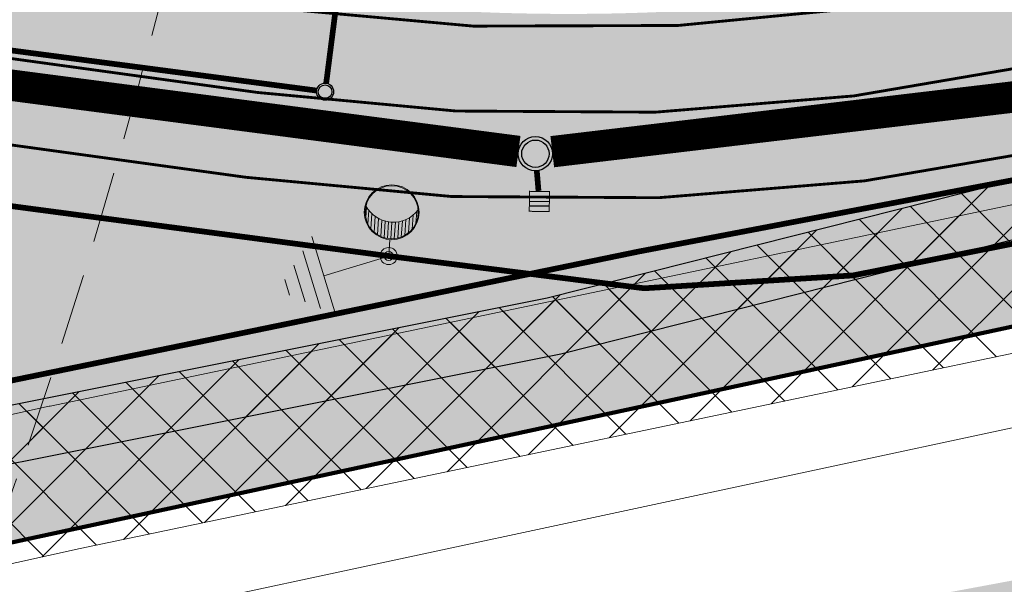
# Model space of a CAD drawing. Units: millimetres. Extents: x 544674 to 552306, y 6584905 to 6588444.
# Drawn here: x 549876 to 549911, y 6586864 to 6586884 of the extents above; entities that cross this region are included whole.
import ezdxf
from ezdxf import colors
from ezdxf.entities.mleader import LeaderData, LeaderLine
from ezdxf.math import Vec2, Vec3

# ---------------------------------------------------------------- set-up
doc = ezdxf.new("R2010")
doc.units = ezdxf.units.MM
for name, pattern in [('DASHED2', [0.375, 0.25, -0.125]), ('Tkm_911', [1, 1, 0]), ('Tkm_921_50', [4, 1, -3])]:
    doc.linetypes.add(name, pattern=pattern)
doc.layers.get('0').transparency = 0.8
for name, color, linetype, lineweight in [('_tekst', 7, 'Continuous', 30), ('ET_kaabel', 172, 'XW1.1_RP', 9), ('ET_maandus', 172, 'Continuous', 20)]:
    doc.layers.add(name, color=color, linetype=linetype, lineweight=lineweight)
doc.layers.add('EN_kanal', color=4, linetype='SIDE_RP', lineweight=9, true_color=0x00ffff)
doc.layers.add('TL_katend_sillutis_KT-pun', color=7, linetype='Continuous', lineweight=9, true_color=0xa50052)
for name, color, linetype in [('EV_valgustus', 1, 'Continuous'), ('hydrant', 150, 'DASHED2'), ('PLAN_HALJASTUS', 6, 'Continuous'), ('Pr_teemärgis', 7, 'Continuous'), ('VK_K11', 30, 'Continuous'), ('VK_K21', 104, 'Continuous'), ('VK_K2_Restkaev', 1, 'Continuous'), ('VWX2_KATASTRIYKSU', 7, 'Continuous')]:
    doc.layers.add(name, color=color, linetype=linetype)
for name, color, linetype, transparency in [('KITSENDUS_ELEKTER', 7, 'Continuous', 0.6), ('KITSENDUS_VEEVARUSTUS', 7, 'Continuous', 0.6), ('TL_L_kattemärgistus', 7, 'Continuous', 0.6)]:
    doc.layers.add(name, color=color, linetype=linetype, transparency=transparency)
doc.layers.add('TL_katend_AB_KT', color=41, linetype='Continuous', lineweight=9, transparency=0.6)
doc.layers.add('TL_katend_AB_ST-1', color=7, linetype='Continuous', lineweight=9, true_color=0xcbcbcb, transparency=0.6)
doc.styles.add('RP_lines', font='swissl.ttf')
doc.linetypes.add('K11_RP', pattern='A,10,-1.5,["K11",RP_lines,S=1.5,R=0,X=-0.8,Y=-0.8],-3', length=14.5)
doc.linetypes.add('K21_RP', pattern='A,10,-1.5,["K21",RP_lines,S=1.5,R=0,X=-0.8,Y=-0.8],-3', length=14.5)
doc.linetypes.add('SIDE_RP', pattern='A,10,-2.25,["/",RP_lines,S=1.5,R=0,X=-0.55,Y=-0.8],-2.25', length=14.5)
doc.linetypes.add('W1.1_RP', pattern='A,10,-3,["W1.1",RP_lines,S=1.5,R=0,X=-2.25,Y=-0.8],-3', length=16)
doc.linetypes.add('XW1.1_RP', pattern='A,10,-3,["XW1.1",RP_lines,S=1.5,R=0,X=-2.78,Y=-0.8],-3', length=16)
pattern_1 = [(45, (0, 0), (-1.122532015133644, 1.122532015133644), []), (135, (0, 0), (-1.122532015133644, -1.122532015133644), [])]

# ---------------------------------------------------------------- blocks, each defined once
blk = doc.blocks.new('*U113')
at = {"color": 0, "linetype": 'ByBlock', "lineweight": -2}
for p, q in [((-0.8955217864131555, 1.284006004386486), (-0.8955217864131555, 1.664735383224783)), ((-0.8055217864212558, 1.071869358395157), (-0.805521786387537, 1.551140961888626)), ((-0.6855217864095895, 0.90875445417653), (-0.6855217863775938, 1.43730800290866)), ((0.6344782135856804, 0.8573769259033692), (0.6344782135856804, 1.389142832934992)), ((0.7544782136101276, 0.9932213855206367), (0.7544782136101276, 1.486396526460015)), ((0.874478213605471, 1.219159171187857), (0.874478213605471, 1.618439687931185)), ((-0.5655217864125284, 0.7991460593178832), (-0.5655217863968609, 1.352304884649462)), ((-0.445521786401514, 0.7212322829814102), (-0.445521786401514, 1.28873832801501)), ((-0.3255217864061706, 0.6664784624332387), (-0.3255217864061706, 1.242685869420707)), ((-0.2055217864108272, 0.6306855604714581), (-0.2055217864108272, 1.211894138380248)), ((-0.08552178641713226, 0.6116549250377286), (-0.08552178638633023, 1.195071145882919)), ((0.03447821360896342, 0.6083574283076156), (0.03447821360896342, 1.191573032236248)), ((0.1544782136051452, 0.6206235403270621), (0.1544782135896945, 1.201270975844159)), ((0.2744782136150743, 0.6490967605137132), (0.2744782135996431, 1.224526320336848)), ((0.3944782135949936, 0.69541703289138), (0.3944782135949936, 1.26226181100123)), ((0.5144782135903387, 0.7627737243810155), (0.5144782135903387, 1.316164758519767))]:
    blk.add_line(p, q, dxfattribs=at)
at = {"color": 0, "linetype": 'ByBlock', "lineweight": -2, "ltscale": 2}
blk.add_line((0, 0.5777188233537345), (0, 0), dxfattribs=at)
for centre, radius in [((0, 1.538775670569687), 0.9610568472159524), ((0, 1.538775670569687), 0.9310568472159524), ((0, 0), 0.3), ((0, 0), 0.16)]:
    blk.add_circle(centre, radius, dxfattribs=at)
blk.add_arc((0.006355159013764933, 2.286835289176618), 1.095623255356455, 212.5283323279032, 326.4981756646078, dxfattribs=at)
blk = doc.blocks.new('*U54')
at = {"color": 0, "linetype": 'Continuous', "lineweight": -2}
for p, q in [((-2.376399999872731, 1.442999999877671), (-2.376400000049671, -1.443000002320829)), ((-2.826399998821842, 1.057666668034529), (-2.82639999994187, -1.058333334755772)), ((-3.276400000141791, 0.6723333325150668), (-3.27640000022906, -0.6736666674373447)), ((-3.726400000275859, 0.2869999999320363), (-3.726400000713738, -0.2890000002422248)), ((-2.376399999763237, 4.365375979805728e-16), (0, 0))]:
    blk.add_line(p, q, dxfattribs=at)
blk = doc.blocks.new('RP_Kaev')
at = {"ltscale": 0.5}
h = blk.add_hatch(color=256, dxfattribs=at)
edge = h.paths.add_edge_path()
edge.add_arc((2.775557561562891e-17, -1.110223024625157e-16), 0.5, 0, 360)
edge = h.paths.add_edge_path(flags=17)
edge.add_arc((2.775557561562891e-17, -5.551115123125783e-17), 0.3999999999999999, 0, 360)
for radius in [0.5, 0.5, 0.4]:
    blk.add_circle((0, 0), radius, dxfattribs=at)
blk = doc.blocks.new('RP_RK')
at = {"color": 0, "lineweight": -3, "ltscale": 0.5}
for p, q in [((-0.5, 0.2050177671869342), (0.4999999999999998, 0.2050177671869342)), ((-0.5000000000000001, 0), (0.4999999999999998, 0)), ((-0.5000000000000002, -0.2193404336641649), (0.4999999999999998, -0.2193404336641649))]:
    blk.add_line(p, q, dxfattribs=at)
at = {"color": 0, "ltscale": 0.5, "const_width": 0.05}
blk.add_lwpolyline([(-0.5000000000000002, -0.5000000000000002), (0.4999999999999998, -0.5000000000000002), (0.4999999999999997, 0.5000000000000004), (-0.5, 0.5000000000000002)], close=True, dxfattribs=at)

msp = doc.modelspace()

# ---------------------------------------------------------------- hatches: boundary and pattern name
at = {"layer": 'KITSENDUS_ELEKTER', "true_color": 0xf8991e}
h = msp.add_hatch(dxfattribs=at)
h.set_pattern_fill('ANSI37', color=30, scale=0.5)
h.set_pattern_definition(pattern_1)
h.paths.add_polyline_path([(550034.5792, 6586860.1566), (550033.2243, 6586861.7624), (550029.3588, 6586872.2774), (550027.2728, 6586878.9698), (550024.0396, 6586887.3463), (550022.7989, 6586891.7483), (550021.4941, 6586897.3854), (550020.9107, 6586898.0804), (550019.8506, 6586898.5301), (550018.7205, 6586898.6485), (550004.0779, 6586895.855), (549972.7273, 6586888.5948), (549956.988, 6586885.3251), (549947.4337, 6586883.8305), (549924.7136, 6586881.2032), (549915.314, 6586879.4817), (549894.4775, 6586874.2253), (549869.2057, 6586869.1797), (549845.0503, 6586863.2032), (549817.1935, 6586856.8163), (549695.0688, 6586830.4473), (549660.5489, 6586822.1875), (549642.8786, 6586818.6995), (549642.2804, 6586818.3207), (549634.3255, 6586807.9895), (549629.2635, 6586806.8728), (549621.1459, 6586805.5526), (549611.2857, 6586803.5252), (549601.6426, 6586802.1259), (549531.4952, 6586790.0334), (549531.228, 6586790.1061), (549530.7351, 6586792.3755), (549529.3743, 6586802.216), (549524.729, 6586829.1907), (549525.4529, 6586829.8706), (549526.6491, 6586829.2263), (549527.659456528, 6586829.20793173), (549528.17, 6586830.08), (549527.6907, 6586830.9336), (549526.5108, 6586831.6535), (549524.8418, 6586831.9883), (549524.2325, 6586831.8892), (549521.4525, 6586830.4592), (549520.9165, 6586829.6836), (549519.9128, 6586820.9258), (549518.9919, 6586808.8245), (549518.0148, 6586790.6151), (549516.9631, 6586788.8892), (549493.8985, 6586784.9686), (549448.3249, 6586778.7608), (549445.6387, 6586778.1091), (549444.3817, 6586778.018), (549444.893, 6586781.127), (549444.2931, 6586786.217), (549443.7025, 6586787.1584), (549442.9499, 6586787.5), (549442.4599, 6586787.5), (549441.6950567521, 6586787.14416737), (549441.4743, 6586786.33), (549441.5869812559, 6586785.67103346), (549442.0901, 6586785.2308), (549442.5317, 6586781.0343), (549442.0489, 6586777.905), (549430.6167, 6586777.7481), (549361.6469, 6586767.4456), (549346.9627, 6586766.5842), (549279.621, 6586759.3172), (549237.5063, 6586757.1946), (549191.5211, 6586752.66), (549154.0489, 6586752.6699), (549084.1903, 6586751.91), (549069.015, 6586753.0016), (549052.4351, 6586795.6814), (549053.7789, 6586800.2264), (549053.77, 6586800.8221), (549037.1299, 6586851.4577), (549052.5178, 6586854.3157), (549053.280560096, 6586854.96190092), (549053.1027243789, 6586855.94564532), (549052.162, 6586856.2839), (549038.1121, 6586853.7439), (549035.6095, 6586853.1529), (549034.967332258, 6586852.6684576), (549034.8898, 6586851.8678), (549051.7724, 6586800.4939), (549050.4209, 6586795.9232), (549050.4464, 6586795.2812), (549067.3767, 6586751.6907), (549068.2382, 6586751.0525), (549084.0881, 6586749.9122), (549154.0653, 6586750.6699), (549191.5696, 6586750.66), (549237.687, 6586755.2026), (549279.8072, 6586757.3256), (549347.1528, 6586764.5931), (549361.8969, 6586765.4605), (549430.8575, 6586775.7615), (549442.77, 6586775.8901), (549445.8943, 6586776.1227), (549447.8229, 6586776.6699), (549494.2012, 6586782.9912), (549517.7475, 6586786.9939), (549518.4337, 6586787.4594), (549519.8538, 6586789.7894), (549519.9984, 6586790.2564), (549520.9878, 6586808.6951), (549521.9056, 6586820.7549), (549522.8044, 6586828.5921), (549527.4019, 6586801.8843), (549528.7595, 6586792.0614), (549529.4026, 6586789.0877), (549530.1184, 6586788.3348), (549531.6252, 6586788.0252), (549601.9662, 6586800.1522), (549611.6025, 6586801.5502), (549621.5139, 6586803.5869), (549629.6654, 6586804.9133), (549635.1054, 6586806.1134), (549635.6755, 6586806.4709), (549643.652, 6586816.8163), (549660.971, 6586820.2324), (549695.4936, 6586828.4928), (549817.6339, 6586854.8651), (549845.503, 6586861.2549), (549869.672, 6586867.2346), (549894.9533, 6586872.2823), (549915.758, 6586877.5312), (549924.9782, 6586879.2203), (549947.6877, 6586881.8469), (549957.3488, 6586883.358), (549973.1676, 6586886.6436), (550004.5037, 6586893.9007), (550018.7473, 6586896.6447), (550019.6604, 6586896.4384), (550020.8556, 6586891.2745), (550022.1273, 6586886.7586), (550025.3965, 6586878.2768), (550027.474, 6586871.6074), (550031.3945, 6586860.9336), (550033.545, 6586858.4301), (550068.0594, 6586842.5169), (550081.1905, 6586837.4243), (550101.3937, 6586828.5158), (550113.7232, 6586823.3036), (550124.2806, 6586819.1945), (550142.0812, 6586811.4742), (550158.5182, 6586804.654), (550166.6583, 6586800.9298), (550174.9784, 6586797.3898), (550177.9673, 6586796.2679), (550179.6792, 6586795.2104), (550181.4742, 6586793.2766), (550181.4157, 6586792.7646), (550176.2641, 6586788.9429), (550175.866207597, 6586788.02527028), (550176.4621074119, 6586787.22198573), (550177.4557, 6586787.3366), (550182.9557, 6586791.4166), (550183.3534, 6586792.1063), (550183.52, 6586793.62), (550183.2528, 6586794.3003), (550181.0529, 6586796.6703), (550178.7611, 6586798.1063), (550175.7414, 6586799.2384), (550167.4538, 6586802.7648), (550159.3216, 6586806.4857), (550142.8501, 6586813.3207), (550125.0537, 6586821.0392), (550114.4766, 6586825.1562), (550102.1962, 6586830.3481), (550081.9651, 6586839.2686), (550068.8153, 6586844.3689)])
at = {"layer": 'KITSENDUS_VEEVARUSTUS', "lineweight": 0}
h = msp.add_hatch(dxfattribs=at)
h.set_pattern_fill('ANSI37', color=5, scale=0.5)
h.set_pattern_definition(pattern_1)
h.paths.add_polyline_path([(550268.187403723, 6586936.38187427), (550268.1864851507, 6586936.383807059), (550268.1848656521, 6586936.431637103), (550268.187403723, 6586936.38187427), (550317.7218658918, 6586939.530851348), (550342.9950358444, 6586939.908953891), (550405.1651170569, 6586935.557347628), (550458.63999194, 6586929.91105641), (550517.117762336, 6586921.92353611), (550518.506828535, 6586922.12972468), (550519.5655962741, 6586923.05223729), (550519.96, 6586924.4), (550519.34488649, 6586926.04231633), (550517.802237664, 6586926.87646389), (550459.262237664, 6586934.96646389), (550459.2222887818, 6586934.956034318), (550459.1860471256, 6586934.974521731), (550405.6528723941, 6586940.63614121), (550405.6083270924, 6586940.622976516), (550405.5683248362, 6586940.642057474), (550343.2344493889, 6586945.00390606), (550343.1268686892, 6586944.967912853), (550343.0440680779, 6586945.001127868), (550317.592646718, 6586944.62972093), (550317.5515620662, 6586944.61197937), (550317.495507373, 6586944.624176489), (550261.98743956, 6586941.45593199), (550261.9300261517, 6586941.428215555), (550261.8557024637, 6586941.440592602), (550242.6607513626, 6586939.205544046), (550219.881240702, 6586936.92759298), (550219.8415627612, 6586936.906308409), (550219.7869641987, 6586936.914260304), (550202.399637199, 6586934.45532743), (550202.3901791223, 6586934.449743683), (550202.375811312, 6586934.451716541), (550125.8353908879, 6586922.85177426), (550125.7901159836, 6586922.824443433), (550125.728694643, 6586922.830428382), (550106.739212924, 6586919.03135229), (550106.7097850941, 6586919.011636048), (550106.6674618522, 6586919.014657921), (550051.483404728, 6586906.1749476), (550051.475263425, 6586906.169119166), (550051.4626499943, 6586906.169928297), (550024.8687260771, 6586899.738482767), (550024.858849249, 6586899.731359748), (550024.3202312065, 6586899.602143153), (549992.5594811769, 6586892.540869483), (549956.4925598863, 6586884.585810557), (549926.495351732, 6586880.78012025), (549926.4184992805, 6586880.736230358), (549926.298329112, 6586880.74707844), (549877.038329112, 6586870.44707844), (549877.0276887402, 6586870.439817326), (549877.010874323, 6586870.44117666), (549851.9725694606, 6586864.911551026), (549851.9708741928, 6586864.911177251), (549774.33256959, 6586847.82155044), (549726.392690093, 6586837.27157696), (549726.3766155092, 6586837.260358558), (549726.3511700709, 6586837.26206824), (549642.191170071, 6586817.23206824), (549642.0900355987, 6586817.158893297), (549641.93157606, 6586817.15521661), (549640.694320117, 6586816.19339622), (549638.3757790626, 6586812.739569546), (549610.010453801, 6586807.31550939), (549608.411673357, 6586806.26428804), (549608.0244906091, 6586804.3904538), (549609.07571196, 6586802.79167336), (549610.9495461991, 6586802.40449061), (549616.3808203316, 6586803.443067018), (549640.41324379, 6586807.62967421), (549640.4263412835, 6586807.637209132), (549641.600765751, 6586808.31284958), (549641.6390250679, 6586808.417798219), (549641.721171667, 6586808.47144689), (549644.2671702163, 6586812.196464902), (549727.5095459176, 6586832.301069151), (549775.4294592821, 6586842.83665294), (549775.4297011534, 6586842.836802905), (549775.4299443279, 6586842.83675965), (549853.0699443279, 6586859.92675965), (549853.0706206025, 6586859.927179128), (549853.0713005421, 6586859.92705867), (549878.1004507915, 6586865.454662539), (549927.241136899, 6586875.735976106), (549957.281636366, 6586879.54589337), (549957.3703516483, 6586879.592907344), (549957.4605469271, 6586879.57689239), (549993.6432977234, 6586887.553089942), (550023.7575120158, 6586893.635890452), (550024.1947287121, 6586893.08879769), (550025.5503644841, 6586892.82582509), (550026.753274263, 6586893.50399247), (550026.8783285422, 6586893.843960034), (550027.8123662011, 6586894.39171711), (550027.9182513041, 6586894.684695722), (550052.6718350148, 6586901.218683371), (550107.7832219449, 6586914.035052672), (550126.6565654938, 6586917.81968093), (550203.1199861743, 6586929.401111218), (550220.4398718899, 6586931.854013858), (550243.189093895, 6586934.12993427), (550243.2059052095, 6586934.138420683), (550243.2229017221, 6586934.13360709), (550262.3059760904, 6586936.371070214), (550262.560369465, 6586935.839139073), (550264.280573811, 6586912.017505812), (550240.6904076836, 6586909.974984136), (550203.0634941896, 6586906.463432256), (550171.9437076008, 6586903.396145201), (550142.0749665584, 6586896.682639109), (550141.0694406172, 6586896.482413955), (550136.2158085398, 6586895.514488047), (550121.1260919309, 6586892.505251373), (550105.162799358, 6586885.796217964), (550091.7483416235, 6586879.953698413), (550013.5265891829, 6586860.864995739), (549984.8011255582, 6586855.316138201), (549981.5326799592, 6586854.551033891), (549936.5304673864, 6586845.815300949), (549887.9607281211, 6586836.648670727), (549831.3266779133, 6586825.868929024), (549778.6454316741, 6586815.166715002), (549693.7962200303, 6586796.83254836), (549670.2274293968, 6586791.632018713), (549602.9592839382, 6586779.070473272), (549571.8035029267, 6586773.765894195), (549562.7245934359, 6586772.340164709), (549532.9520284402, 6586767.771526174), (549484.781713477, 6586760.494667102), (549455.4295590402, 6586756.332507065), (549439.2037459575, 6586754.363621831), (549413.711873885, 6586751.228936501), (549376.9076622296, 6586746.893798866), (549351.4856452959, 6586744.191866834), (549351.6970210861, 6586742.203068132), (549377.1303377703, 6586744.906201138), (549413.9509046357, 6586749.24326524), (549439.4462540424, 6586752.37837817), (549455.6904409599, 6586754.349492935), (549485.0714862508, 6586758.515749719), (549533.2530752142, 6586765.794311901), (549563.0314065642, 6586770.363835291), (549572.1264970732, 6586771.792105805), (549603.3107160619, 6586777.101526728), (549670.6265706032, 6586789.671981286), (549694.2228972687, 6586794.878586846), (549779.0557362293, 6586813.209215689), (549831.7127596622, 6586823.90650884), (549888.3331688814, 6586834.683654113), (549936.9064879045, 6586843.850959947), (549981.9513200407, 6586852.594966109), (549985.2188744418, 6586853.3598618), (550013.9535791294, 6586858.91050442), (550092.3894242996, 6586878.051452823), (550105.9495922913, 6586883.957434873), (550121.715044902, 6586890.583320343), (550136.6069525763, 6586893.553109363), (550143.5190840538, 6586894.931547413), (550172.2622923992, 6586901.417854798), (550203.2545058103, 6586904.472567745), (550240.8695923164, 6586907.983015864), (550264.3492441018, 6586910.015968809), (550264.611176054, 6586902.38142279), (550265.232625909, 6586900.99988256), (550266.644293647, 6586900.45029404), (550266.6511086538, 6586900.453220148), (550266.6525651636, 6586900.452531409), (550268.263232919, 6586900.888201999), (550268.9175985231, 6586902.27201969), (550269.3183966498, 6586910.443393743), (550293.9144324639, 6586912.535990995), (550300.9227807664, 6586913.133254929), (550347.2181349648, 6586912.322369716), (550372.0277780244, 6586911.274266187), (550462.3339115755, 6586905.036642434), (550498.0764740966, 6586897.665841124), (550567.9454019255, 6586884.6699595), (550577.4186579566, 6586882.615515526), (550577.8572824475, 6586884.638058928), (550575.887975205, 6586884.993962565), (550568.3402971003, 6586886.630810735), (550498.4613471897, 6586899.628556502), (550462.6060157794, 6586907.02261292), (550372.1389138583, 6586913.271355076), (550347.2778650352, 6586914.321630283), (550300.8552192335, 6586915.13474507), (550292.7881030205, 6586914.447389735), (550291.8315675361, 6586914.366009005), (550269.407403723, 6586912.46187427)])
at = {"layer": 'PLAN_HALJASTUS', "true_color": 0xafd9aa, "transparency": 33554572}
h = msp.add_hatch(color=9, dxfattribs=at)
h.dxf.hatch_style = 1
edge = h.paths.add_edge_path()
edge.add_line((549851.3905723189, 6586860.425830989), (549847.9247595367, 6586876.158507877))
edge.add_arc((549850.7760009945, 6586877.188370695), 3.031533485693126, 82.503292963891, 199.8596202062501, ccw=False)
edge.add_line((549851.1715227754, 6586880.193991729), (549883.5366786559, 6586875.738662792))
edge.add_arc((549895.2305903359, 6586960.68755875), 85.74999996937524, 262.1620279619185, 282.1847655751666)
edge.add_line((549913.3294057637, 6586876.869330572), (549951.5130559766, 6586885.114301299))
edge.add_arc((549948.2943162048, 6586900.020750047), 15.24999999979945, 282.1847655778283, 352.1620279635819)
edge.add_line((549963.401845812, 6586897.941074791), (549964.0458072583, 6586905.047221047))
edge.add_line((549964.0458072583, 6586905.047221047), (549965.5794045401, 6586917.426103934))
edge.add_line((549965.5794045401, 6586917.426103934), (549982.1411430401, 6586915.146269458))
edge.add_arc((550022.9331051725, 6587212.360023809), 299.9999999160283, 262.1851005027652, 269.0793737132565)
edge.add_arc((550022.9331051718, 6587212.360023968), 300.0000000752495, 269.0793737138785, 281.5702392137584)
edge.add_arc((549944.1615773534, 6587533.233893115), 630.2829652230727, 282.7351269028072, 286.9693246208759)
edge.add_line((550128.1157557901, 6586930.392722917), (550172.3218012463, 6586937.846707921))
edge.add_line((550172.3218012463, 6586937.846707921), (550216.969815316, 6586945.375207209))
edge.add_line((550216.969815316, 6586945.375207209), (550240.2085054725, 6586949.293871747))
edge.add_arc((550260.9774520303, 6586974.2705669), 32.4836026616816, 230.2553587125108, 272.0720168629858)
edge.add_line((550262.1519172951, 6586941.80820295), (550269.8000729425, 6586942.10309207))
edge.add_line((550269.8000729425, 6586942.10309207), (550269.92, 6586941.13))
edge.add_line((550269.92, 6586941.13), (550176.78, 6586929.45))
edge.add_line((550176.78, 6586929.45), (550133.61, 6586922.89))
edge.add_line((550133.61, 6586922.89), (550103.4, 6586917.02))
edge.add_line((550103.4, 6586917.02), (550054.0140212695, 6586905.252485323))
edge.add_line((550054.0140212695, 6586905.252485323), (550006.16, 6586893.85))
edge.add_line((550006.16, 6586893.85), (549948.16, 6586881.3))
edge.add_line((549948.16, 6586881.3), (549851.3905723189, 6586860.425830989))
at = {"layer": 'TL_katend_AB_KT'}
h = msp.add_hatch(color=256, dxfattribs=at)
h.dxf.hatch_style = 1
edge = h.paths.add_edge_path()
edge.add_arc((549980.2822536465, 6586976.569341742), 6.500000000105196, 82.16176579653961, 172.1620279581707, ccw=False)
edge.add_line((549981.1687020719, 6586983.008612601), (549986.6831595849, 6586982.249476627))
edge.add_arc((549986.8877246053, 6586983.735462209), 1.499999999848219, 262.1617658280193, 352.161765833031)
edge.add_line((549988.3737101881, 6586983.530897189), (549981.3732670929, 6586984.494598184))
edge.add_arc((549980.2822536473, 6586976.569341742), 8.000000000886367, 82.16176580500364, 172.1620279548303)
edge.add_line((549972.3569922133, 6586977.660318926), (549962.6228181298, 6586906.947681076))
edge.add_line((549962.6228181298, 6586906.947681076), (549962.8704825497, 6586906.913588039))
edge.add_line((549962.8704825497, 6586906.913588039), (549961.6806190484, 6586898.269979848))
edge.add_arc((549948.5544048, 6586900.076910807), 13.24999999955992, 282.18476557758703, 352.16202796481707, ccw=False)
edge.add_line((549951.3510147654, 6586887.125406157), (549912.9072759568, 6586878.82427467))
edge.add_arc((549895.2305903328, 6586960.68755875), 83.74999996960851, 262.16202796430224, 282.1847655767775, ccw=False)
edge.add_line((549883.809422952, 6586877.71997815), (549849.6370018042, 6586882.424091961))
edge.add_arc((549850.3427663129, 6586867.627310362), 14.81360351992952, 92.73077655177472, 113.027575845467)
edge.add_line((549844.5480681052, 6586881.260516952), (549850.8130817815, 6586852.821174706))
edge.add_arc((549850.3427663111, 6586867.627310353), 14.8136035264547, 271.8193831482975, 276.6967845139371)
edge.add_arc((549210.9748185419, 6589775.731395027), 2992.300175449356, 282.3714345905722, 282.3896656855627)
edge.add_line((549853.0002409248, 6586853.11891695), (549847.8326537348, 6586876.57661206))
edge.add_arc((549850.7624063317, 6586877.222018692), 2.999999999879279, 82.16202796254157, 192.4234794878587, ccw=False)
edge.add_line((549851.1715227754, 6586880.193991729), (549883.5366786531, 6586875.738662792))
edge.add_arc((549895.2305903347, 6586960.687558749), 85.74999996867487, 262.1620279607548, 282.1847655760583)
edge.add_line((549913.3294057637, 6586876.869330572), (549951.5130559765, 6586885.114301299))
edge.add_arc((549948.2943162048, 6586900.020750047), 15.24999999977488, 282.1847655774008, 352.1620279635819)
edge.add_line((549963.401845812, 6586897.941074791), (549963.9222727485, 6586901.721648384))
edge.add_line((549963.9222727485, 6586901.721648384), (549964.1088046484, 6586906.743122853))
edge.add_line((549964.1088046484, 6586906.743122853), (549973.842978732, 6586977.455760704))
at = {"layer": 'TL_katend_AB_ST-1'}
h = msp.add_hatch(color=256, dxfattribs=at)
h.dxf.hatch_style = 1
edge = h.paths.add_edge_path(flags=16)
edge.add_line((549958.010167351, 6586910.104059351), (549966.4491162515, 6586971.407702816))
edge.add_arc((549951.5892510649, 6586973.453285036), 14.99999999943726, 352.1620279571947, 442.1617657993855)
edge.add_line((549953.6349012764, 6586988.313140863), (549730.1377136484, 6587019.080402185))
edge.add_arc((549728.0920634366, 6587004.220546357), 15.00000000046852, 82.1617657989897, 172.1620279613253)
edge.add_line((549713.2321982489, 6587006.266128576), (549701.1178173426, 6586918.262788758))
edge.add_arc((549709.0430787747, 6586917.171811573), 7.999999998983381, 172.1620279528974, 262.1620279605586)
edge.add_line((549707.9521015913, 6586909.246550141), (549884.7981210185, 6586884.902246325))
edge.add_arc((549895.2305903487, 6586960.687558771), 76.49999999241561, 262.1620279503013, 278.1978155467079)
edge.add_arc((549905.5256748062, 6586889.225322346), 4.30000000047357, 278.1978155484856, 442.1620279586993)
edge.add_line((549906.1120750424, 6586893.485150366), (549890.7019299224, 6586895.606483125))
edge.add_line((549890.7019299224, 6586895.606483125), (549893.6398293122, 6586916.948470006))
edge.add_line((549893.6398293122, 6586916.948470006), (549954.7657427702, 6586908.533987097))
edge.add_line((549954.7657427702, 6586908.533987097), (549955.756413335, 6586908.397613177))
edge.add_arc((549956.0291576266, 6586910.378928536), 1.999999999645664, 262.162028083796, 352.1005290260686)
edge.add_line((549958.0101790908, 6586910.104057735), (549958.010167351, 6586910.104059351))
edge = h.paths.add_edge_path()
edge.add_arc((549804.453500071, 6586858.043438174), 14.9999999988221, 282.0430410283488, 372.0427507648059)
edge.add_line((549819.1233830234, 6586861.173060216), (549818.4469575905, 6586864.343678081))
edge.add_arc((549856.0996164739, 6586872.376565414), 38.49999999841537, 186.4557186063132, 192.0430410381076, ccw=False)
edge.add_arc((549793.0022668849, 6586865.23692438), 24.99999999565078, 6.455718595647705, 82.16202801389727)
edge.add_line((549796.4115705598, 6586890.003366358), (549706.9974965586, 6586902.311946386))
edge.add_arc((549705.9065193742, 6586894.386684953), 8.000000000120783, 82.16202795486042, 172.1620279606423)
edge.add_line((549697.981257941, 6586895.477662137), (549696.2420084027, 6586882.843110741))
edge.add_arc((549701.1952967973, 6586882.161250001), 4.999999998932134, 172.1620279522152, 228.7555394761908)
edge.add_line((549697.8989311854, 6586878.401732247), (549696.6547945762, 6586869.342771888))
edge.add_arc((549698.8096372078, 6586864.830937088), 5.000000003139858, 115.5290409497585, 172.1620279372557)
edge.add_line((549693.8563488092, 6586865.51279783), (549693.8285113187, 6586865.310576011))
edge.add_arc((549670.5480558545, 6586868.515321491), 23.50000000444374, 281.2377682423711, 352.1620279542451, ccw=False)
edge.add_line((549675.1277578321, 6586845.465889176), (549666.1430941697, 6586843.680722334))
edge.add_arc((549667.7021416472, 6586835.834107082), 7.999999996969797, 101.2377682187748, 146.0700632061664)
edge.add_line((549661.0643756302, 6586840.299536766), (549654.8237156388, 6586831.022928753))
edge.add_arc((549653.9939948844, 6586831.581107462), 1.00000000067696, 281.23776842259065, 326.07006335117865, ccw=False)
edge.add_line((549654.1888758228, 6586830.600280555), (549644.4909497813, 6586828.673395312))
edge.add_arc((549644.2960688467, 6586829.654222219), 0.9999999999354156, 191.2377683100302, 281.23776820669735, ccw=False)
edge.add_line((549643.3152419403, 6586829.459341283), (549640.2945874468, 6586844.662158338))
edge.add_arc((549641.2754143537, 6586844.857039274), 1.000000000094225, 101.23776823940852, 191.2377682524929, ccw=False)
edge.add_line((549641.0805334186, 6586845.837866181), (549661.132436526, 6586849.821987758))
edge.add_line((549661.132436526, 6586849.821987758), (549673.7637110722, 6586852.331701325))
edge.add_arc((549670.5480558599, 6586868.515321486), 16.49999999823975, 281.2381923140583, 344.7914510313495)
edge.add_arc((549684.5402276221, 6586864.711490613), 2.000000000794931, 344.7914510675526, 434.4705643113078)
edge.add_line((549685.0756944336, 6586866.638476679), (549682.0152127137, 6586867.488916865))
edge.add_line((549682.0152127137, 6586867.488916865), (549693.6940295502, 6586952.328158294))
edge.add_arc((549688.0886170726, 6586962.938499993), 12.00000000045682, 297.8473626932648, 352.1620279587428)
edge.add_line((549699.9765092229, 6586961.302034217), (549703.7653632556, 6586988.825670095))
edge.add_line((549703.7653632556, 6586988.825670095), (549706.3949141288, 6587007.927699402))
edge.add_arc((549698.4696526958, 6587009.018676585), 7.99999999965199, 352.1620279670226, 442.5662027091199)
edge.add_line((549699.5046969772, 6587016.951436718), (549674.6518772659, 6587020.194162893))
edge.add_line((549674.6518772659, 6587020.194162893), (549676.2156040194, 6587031.550629132))
edge.add_line((549676.2156040194, 6587031.550629132), (550075.739002931, 6586976.551096704))
edge.add_arc((550143.5864013593, 6587469.402981563), 497.4999998816457, 262.1617658272433, 270.5872643376423)
edge.add_line((550148.6855359693, 6586971.9291142), (550210.0735750842, 6586972.558344989))
edge.add_arc((550210.4066843803, 6586940.060052138), 32.50000000076129, 44.80576291222769, 90.58726433733102, ccw=False)
edge.add_line((550233.465429817, 6586962.962983368), (550241.4634303345, 6586954.910570508))
edge.add_arc((550260.9746764707, 6586974.28997385), 27.49999999456841, 224.8057629068813, 272.358487420779)
edge.add_line((550262.1063495171, 6586946.813268884), (550300.215658221, 6586948.382863107))
edge.add_line((550300.215658221, 6586948.382863107), (550300.009899486, 6586953.378627647))
edge.add_line((550300.009899486, 6586953.378627647), (550326.987028004, 6586954.489724817))
edge.add_line((550326.987028004, 6586954.489724817), (550327.1927867393, 6586949.493960277))
edge.add_line((550327.1927867393, 6586949.493960277), (550327.398545475, 6586944.498195737))
edge.add_line((550327.398545475, 6586944.498195737), (550262.3121082524, 6586941.817504344))
edge.add_arc((550260.9746764696, 6586974.289973847), 32.49999999078393, 224.8057629041865, 272.35848742230553, ccw=False)
edge.add_line((550237.9159310367, 6586951.387042627), (550229.9179305189, 6586959.439455486))
edge.add_arc((550210.406684378, 6586940.060052135), 27.50000000369645, 44.80576291260564, 90.58726433280627)
edge.add_line((550210.1248226681, 6586967.558607628), (550148.7367835533, 6586966.929376838))
edge.add_arc((550143.5864013551, 6587469.402981494), 502.4999998135373, 262.16176582665446, 270.5872643381886, ccw=False)
edge.add_line((550075.0571195296, 6586971.597811427), (549981.3732670895, 6586984.494598185))
edge.add_arc((549980.2822536477, 6586976.569341742), 8.000000001300945, 82.16176583234443, 172.1620279551715)
edge.add_line((549972.3569922133, 6586977.660318926), (549961.4329546285, 6586898.304072884))
edge.add_arc((549948.5544047965, 6586900.076910811), 13.0000000034746, 282.18476556454004, 352.162027947721, ccw=False)
edge.add_line((549951.2982485342, 6586887.369774168), (549912.8545097054, 6586879.068642677))
edge.add_arc((549895.2305903343, 6586960.68755875), 83.49999996954276, 262.16202795924664, 282.1847655577433, ccw=False)
edge.add_line((549883.8435159832, 6586877.967642571), (549852.5575271607, 6586882.274415319))
edge.add_arc((549850.3427663126, 6586867.627310354), 14.81360352709587, 81.40155078807904, 276.6967845077035)
edge.add_line((549852.070254677, 6586852.914777146), (549807.5831964315, 6586843.373571076))
h = msp.add_hatch(color=256, dxfattribs=at)
h.dxf.hatch_style = 1
edge = h.paths.add_edge_path(flags=16)
edge.add_arc((549849.9228730488, 6586855.157212505), 9.999999929665522, 270.4629186580079, 282.3404437602939)
edge.add_arc((549210.9747500627, 6589775.731707138), 2999.65049498215, 282.3404437303867, 282.4287699296456)
edge.add_line((549856.576677168, 6586846.380030783), (549873.4264443462, 6586850.09356311))
edge.add_arc((549873.189696057, 6586851.167783874), 1.100000001462028, 282.4287699674593, 372.428769974686)
edge.add_line((549874.2639168213, 6586851.404532163), (549874.242475117, 6586851.501821671))
edge.add_arc((549873.1682543529, 6586851.265073381), 1.100000001146022, 12.42876997729621, 101.2147967008336)
edge.add_arc((550007.1311032618, 6586165.680601261), 699.6500035277642, 101.0565066339981, 102.4368496185247)
edge.add_arc((549210.9747913365, 6589775.731516224), 2997.150299659991, 282.2158077012472, 282.4368639230129, ccw=False)
edge.add_arc((549845.2609696812, 6586845.955353613), 0.499999998842688, 102.2158075960476, 192.2062508469282)
edge.add_line((549844.7722732654, 6586845.849637899), (549844.8018561471, 6586845.712883888))
edge.add_arc((549845.5349007691, 6586845.871457456), 0.7499999961798208, 192.206250596036, 270.4629188867985)
edge.add_line((549845.5409602972, 6586845.121481939), (549850.0036667167, 6586845.157538962))
edge = h.paths.add_edge_path()
edge.add_line((549874.8403531055, 6586853.441019162), (549979.7952744141, 6586876.761860138))
edge.add_line((549979.7952744141, 6586876.761860138), (549979.7952786684, 6586876.761861121))
edge.add_line((549979.7952786684, 6586876.761861121), (549994.4497673428, 6586879.873909875))
edge.add_line((549994.4497673428, 6586879.873909875), (549994.2644579948, 6586880.741371499))
edge.add_line((549994.2644579948, 6586880.741371499), (549979.6164699353, 6586877.510821416))
edge.add_arc((549829.8266343719, 6587556.689185831), 695.4999967844468, 280.51961747642065, 282.4372353958143, ccw=False)
edge.add_line((549956.8055787247, 6586872.878836963), (549878.509178415, 6586858.339726405))
edge.add_arc((550007.1312735495, 6586165.680639364), 704.500002993466, 100.5196174854299, 102.4390059467781)
edge.add_arc((549210.9749291469, 6589775.731302612), 2992.300061989393, 282.04303934178495, 282.4363579106841, ccw=False)
edge.add_line((549835.307550633, 6586849.288335676), (549675.4363657839, 6586815.181123773))
edge.add_arc((549811.9954507469, 6586175.085921211), 654.5000015493669, 102.0430410370015, 103.952193454408)
edge.add_line((549654.1875059457, 6586810.276368704), (549645.1649922705, 6586808.034797936))
edge.add_arc((549489.5270568032, 6587434.490772679), 645.5000040646296, 282.17851391602, 283.95219345355554, ccw=False)
edge.add_line((549625.7006066166, 6586803.517699102), (549572.151511028, 6586791.960992903))
edge.add_arc((549435.9779623386, 6587422.934061567), 645.4999990262593, 280.2693614576609, 282.17851391047145, ccw=False)
edge.add_line((549551.0551611579, 6586787.774642953), (549549.1906534554, 6586787.436834338))
edge.add_line((549549.1906534554, 6586787.436834338), (549549.3243605039, 6586786.698848953))
edge.add_line((549549.3243605039, 6586786.698848953), (549614.8196953672, 6586798.56519222))
edge.add_arc((549392.598580148, 6588025.096906738), 1246.500008330979, 280.2693614844919, 282.0430410338329)
edge.add_line((549652.6763495855, 6586806.030942726), (549693.9814281798, 6586814.536292732))
edge.add_line((549693.9814281798, 6586814.536292732), (549825.9003727102, 6586842.680122401))
edge.add_line((549825.9003727102, 6586842.680122401), (549843.6150393959, 6586846.469091558))
edge.add_line((549843.6150393959, 6586846.469091558), (549844.4331438716, 6586842.687679623))
edge.add_line((549844.4331438716, 6586842.687679623), (549844.5799701045, 6586842.712069794))
edge.add_line((549844.5799701045, 6586842.712069794), (549873.6416700629, 6586849.116998781))
edge.add_line((549873.6416700629, 6586849.116998781), (549875.6924551582, 6586849.568972784))
edge.add_line((549875.6924551582, 6586849.568972784), (549875.2404811512, 6586851.61975788))
edge.add_line((549875.2404811512, 6586851.61975788), (549875.2190394462, 6586851.717047391))
edge.add_line((549875.2190394462, 6586851.717047391), (549874.8403531055, 6586853.441019162))
at = {"layer": 'TL_katend_sillutis_KT-pun'}
h = msp.add_hatch(dxfattribs=at)
h.set_pattern_fill('AR-HBONE', color=256, scale=0.15, angle=85.04529999999998, style=0)
h.set_pattern_definition([(130.0453, (0, 0), (-0.8453574381150846, 0.07328575457413904), [1.8, -0.6]), (220.0453, (-0.3860358417732641, 0.4593215966597199), (-0.8453574381150845, 0.0732857545741391), [1.8, -0.6])])
h.paths.add_polyline_path([(549852.5575271607, 6586882.274415319, 0.04947337756583837), (549849.6370018041, 6586882.424091961), (549883.809422952, 6586877.71997815, 0.08758863533605153), (549912.9072759568, 6586878.82427467), (549951.3510147654, 6586887.125406157, 0.3151897177851759), (549961.6806190484, 6586898.269979848), (549962.8704825497, 6586906.913588039), (549962.6228181298, 6586906.947681076), (549961.4329546286, 6586898.304072885, -0.3151897177859797), (549951.2982485389, 6586887.369774169), (549912.8545097322, 6586879.068642682, -0.08758863534250994), (549883.843515988, 6586877.96764257)])
at = {"layer": 'TL_L_kattemärgistus', "lineweight": 0, "true_color": 0x000000}
for points in [[(549881.0601144724, 6586883.576667525), (549882.2995730069, 6586883.782517822), (549882.2588155044, 6586883.485299178), (549884.0419879683, 6586883.239830876), (549884.021608135, 6586883.091221783), (549883.6748516114, 6586883.138664597), (549883.2465860994, 6586882.591810069), (549883.6924117082, 6586882.530657952), (549882.9086289041, 6586882.335486241), (549882.1569217497, 6586882.742252572), (549882.6522005743, 6586882.673700781), (549883.0804660871, 6586883.220555307), (549882.2384367536, 6586883.336689858), (549882.1976792521, 6586883.039471215)], [(549900.7001387974, 6586882.378338125), (549901.9233508416, 6586882.087860423), (549901.9024481087, 6586882.38713133), (549903.6980735502, 6586882.512547728), (549903.6876221838, 6586882.66218318), (549901.8919967422, 6586882.536766783), (549901.8710940093, 6586882.83603769)], [(549883.598778504, 6586880.020193537), (549882.4611288443, 6586880.555336744), (549882.4202171998, 6586880.25813944), (549880.6370333775, 6586880.503609306), (549880.6165775554, 6586880.355010654), (549882.3997613777, 6586880.109540788), (549882.3588497334, 6586879.812343484)], [(549903.9141620916, 6586879.418038046), (549902.7432570414, 6586878.962392167), (549902.7221990665, 6586879.26165235), (549900.9265850625, 6586879.136236752), (549900.9160571811, 6586879.285866842), (549901.265173405, 6586879.310540095), (549901.5721964883, 6586879.933595508), (549901.1233052654, 6586879.902024556), (549901.8504083073, 6586880.253775387), (549902.6695541278, 6586880.009802808), (549902.1707432389, 6586879.975333122), (549901.8637201547, 6586879.352277708), (549902.7116700786, 6586879.411282443), (549902.6906121027, 6586879.710542625)]]:
    msp.add_hatch(color=18, dxfattribs=at).paths.add_polyline_path(points)

# ---------------------------------------------------------------- linework, layer by layer
at = {"color": 1, "lineweight": 90, "transparency": 33554687}
msp.add_lwpolyline([(549367.34, 6587098.24), (549366.23, 6587106.46), (549864.75, 6587037), (550469.9, 6586954.17), (550473.43, 6586932.34), (550416.27, 6586939.11), (550339.36, 6586943.99), (550269.92, 6586941.13), (550176.78, 6586929.45), (550133.61, 6586922.89), (550103.4, 6586917.02), (550006.16, 6586893.85), (549948.16, 6586881.3), (549630.79, 6586812.84), (549620.4, 6586866.19), (549661.6, 6586874.4), (549662.69, 6586987.56), (549578.62, 6586986.76), (549433.99, 6586983.32), (549437.21, 6587037.69), (549377.65, 6587043.84), (549375.7, 6587054.88)], close=True, dxfattribs=at)
at = {"layer": 'EN_kanal', "linetype": 'DASHED2', "lineweight": 9, "ltscale": 5, "const_width": 0.2}
msp.add_lwpolyline([(549856.7724720127, 6586867.185830467), (549875.2928991488, 6586871.259935979), (549897.7025813969, 6586875.865361682), (549938.1031514342, 6586883.564674105)], dxfattribs=at)
at = {"layer": 'ET_kaabel', "linetype": 'W1.1_RP', "ltscale": 1.5, "const_width": 0.2}
msp.add_lwpolyline([(549734.3763966913, 6586908.566118333), (549732.9091952158, 6586897.665978784, 0.132156849953922), (549733.7133732873, 6586896.867783779), (549752.4368033664, 6586894.290350218), (549771.1602335253, 6586891.712916593), (549789.8836764785, 6586889.13548126), (549805.2760608039, 6586887.0165934), (549845.2023016224, 6586881.520419158), (549851.2474490369, 6586880.684540709), (549888.9165268671, 6586875.7028682), (549897.8764534872, 6586874.573600146), (549905.1959276226, 6586875.023862395), (549926.7736689618, 6586879.304411204), (549933.4565178973, 6586880.588123931), (549936.1716170697, 6586882.293533564), (549951.5540859457, 6586885.203325043, 0.09186578043456455), (549957.682895336, 6586888.386443797, 0.1495103032324865), (549962.5652901821, 6586895.590111043), (549963.3580879808, 6586902.232896032)], format="xyb", dxfattribs=at)
at = {"layer": 'hydrant', "lineweight": 0, "ltscale": 10}
for centre in [(549687.0895118922, 6586934.12915668), (549846.5725262854, 6586857.850239797)]:
    msp.add_circle(centre, 200, dxfattribs=at)
at = {"layer": 'KITSENDUS_ELEKTER', "color": 30, "true_color": 0xf8991e}
for points in [[(550102.1962, 6586830.3481), (550081.9651, 6586839.2686), (550068.8153, 6586844.3689), (550034.5792, 6586860.1566), (550034.5792, 6586860.1566), (550033.2243, 6586861.7624), (550029.3588, 6586872.2774), (550027.2728, 6586878.9698), (550024.0396, 6586887.3463), (550022.7989, 6586891.7483), (550021.4941, 6586897.3854), (550020.9107, 6586898.0804), (550019.8506, 6586898.5301), (550018.7205, 6586898.6485), (550004.0779, 6586895.855), (549972.7273, 6586888.5948), (549956.988, 6586885.3251), (549947.4337, 6586883.8305), (549924.7136, 6586881.2032), (549915.314, 6586879.4817), (549894.4775, 6586874.2253), (549869.2057, 6586869.1797), (549845.0503, 6586863.2032), (549817.1935, 6586856.8163)], [(549817.6339, 6586854.8651), (549845.503, 6586861.2549), (549869.672, 6586867.2346), (549894.9533, 6586872.2823), (549915.758, 6586877.5312), (549924.9782, 6586879.2203), (549947.6877, 6586881.8469), (549957.3488, 6586883.358), (549973.1676, 6586886.6436), (550004.5037, 6586893.9007), (550018.7473, 6586896.6447), (550019.6604, 6586896.4384), (550020.8556, 6586891.2745), (550022.1273, 6586886.7586), (550025.3965, 6586878.2768), (550027.474, 6586871.6074), (550031.3945, 6586860.9336), (550033.545, 6586858.4301), (550068.0594, 6586842.5169), (550081.1905, 6586837.4243), (550101.3937, 6586828.5158)]]:
    msp.add_lwpolyline(points, dxfattribs=at)
at = {"layer": 'KITSENDUS_VEEVARUSTUS', "color": 5, "lineweight": 0}
for points in [[(550106.6674618522, 6586919.014657921), (550051.483404728, 6586906.1749476), (550051.475263425, 6586906.169119166), (550051.4626499943, 6586906.169928297), (550024.8687260771, 6586899.738482767), (550024.858849249, 6586899.731359748), (550024.3202312065, 6586899.602143153), (549992.5594811769, 6586892.540869483), (549956.4925598863, 6586884.585810557), (549926.495351732, 6586880.78012025), (549926.4184992805, 6586880.736230358), (549926.298329112, 6586880.74707844), (549877.038329112, 6586870.44707844), (549877.0276887402, 6586870.439817326), (549877.010874323, 6586870.44117666), (549851.9725694606, 6586864.911551026), (549851.9708741928, 6586864.911177251), (549774.33256959, 6586847.82155044)], [(549775.4299443279, 6586842.83675965), (549853.0699443279, 6586859.92675965), (549853.0706206025, 6586859.927179128), (549853.0713005421, 6586859.92705867), (549878.1004507915, 6586865.454662539), (549927.241136899, 6586875.735976106), (549957.281636366, 6586879.54589337), (549957.3703516483, 6586879.592907344), (549957.4605469271, 6586879.57689239), (549993.6432977234, 6586887.553089942), (550023.7575120158, 6586893.635890452), (550024.1947287121, 6586893.08879769), (550025.5503644841, 6586892.82582509), (550026.753274263, 6586893.50399247), (550026.8783285422, 6586893.843960034), (550027.8123662011, 6586894.39171711), (550027.9182513041, 6586894.684695722), (550052.6718350148, 6586901.218683371), (550107.7832219449, 6586914.035052672)]]:
    msp.add_lwpolyline(points, dxfattribs=at)
at = {"layer": 'Pr_teemärgis', "color": 8, "linetype": 'Tkm_911', "lineweight": 0, "const_width": 0.1, "flags": 128}
for points in [[(549852.6257132347, 6586882.769744159), (549883.9117020571, 6586878.462971411, 0.08758863527455589), (549912.748977254, 6586879.557378701), (549951.1927160827, 6586887.858510192, 0.3151897178787064), (549960.9376257889, 6586898.372258957), (549970.9070539719, 6586970.793869518)], [(549707.8839155174, 6586908.751221301), (549884.7299349445, 6586884.406917485, 0.0700837300551367), (549906.2101125544, 6586884.474370339, 0.8690126235686807), (549906.1802611165, 6586893.980479205), (549891.265444836, 6586896.033625891), (549894.0669720779, 6586916.384955092), (549954.6975566963, 6586908.038658257), (549955.6882272621, 6586907.902284337, 0.4138992170488044), (549958.5054344569, 6586910.035340034, 0.4138992170488044)]]:
    msp.add_lwpolyline(points, format="xyb", dxfattribs=at)
at = {"layer": 'Pr_teemärgis', "color": 8, "linetype": 'Tkm_921_50', "lineweight": 0, "const_width": 0.1, "flags": 128}
msp.add_lwpolyline([(549738.6807294573, 6586901.482044305), (549884.3208185008, 6586881.434944448, 0.08758863521270552), (549912.1157825461, 6586882.489794848), (549951.2578036056, 6586890.941705951, 0.3151897179341341), (549959.0537313706, 6586899.352704965), (549960.1461739314, 6586907.288611443)], format="xyb", dxfattribs=at)
at = {"layer": 'VK_K11', "color": 30, "linetype": 'K11_RP', "lineweight": -3, "ltscale": 1.2, "const_width": 0.2}
for points in [[(549886.7236413588, 6586881.760419994), (549887.5191920907, 6586887.951531901)], [(549852.1000881264, 6586886.005612043), (549886.3879609532, 6586881.501935638)]]:
    msp.add_lwpolyline(points, dxfattribs=at)
at = {"layer": 'VK_K21', "color": 104, "linetype": 'K21_RP', "lineweight": -3, "ltscale": 1.2}
for points, const_width in [([(549811.2738387487, 6586890.101166252), (549893.4659409163, 6586879.367161145)], 1.1), ([(549894.6525629178, 6586879.360035785), (549919.4951024709, 6586882.306351041)], 1.1), ([(549894.1694758763, 6586877.984708664), (549894.1096251219, 6586878.693486008)], 0.2)]:
    msp.add_lwpolyline(points, dxfattribs=dict(at, const_width=const_width))
at = {"layer": 'VWX2_KATASTRIYKSU', "color": 1, "linetype": 'Continuous', "lineweight": 5, "flags": 128}
msp.add_lwpolyline([(550619.83, 6586879.86), (550404.39, 6586914.03), (550283.41, 6586915.23), (550212.14, 6586908.14), (550002.21, 6586866.66), (549965.9, 6586858.65), (549620.92, 6586784.78), (549426.94, 6586752.92), (549426.63, 6586754.77), (549426.36, 6586756.35), (549423.57, 6586771.84), (549423.1, 6586774.4), (549431.22, 6586775.83), (549492.98, 6586786.06), (549530.8, 6586792.81), (549631.36, 6586809.96), (549996.71, 6586888.05), (550139.57, 6586918.15), (550209.21, 6586930.06), (550339.13, 6586939.27), (550455.4, 6586931.02), (550624.19, 6586901.43)], dxfattribs=at)

# ---------------------------------------------------------------- block references
at = {"layer": 'ET_maandus', "rotation": 17.02009322877657}
msp.add_blockref('*U54', (549888.9165268606, 6586875.702868203), dxfattribs=at)
at = {"layer": 'EV_valgustus', "lineweight": 0, "rotation": 356.1244282654095}
msp.add_blockref('*U113', (549888.9165268671, 6586875.7028682), dxfattribs=at)
at = {"layer": 'VK_K11', "color": 30, "linetype": 'Continuous', "lineweight": -3, "xscale": 0.6000000000000001, "yscale": 0.6000000000000001, "zscale": 0.6000000000000001, "rotation": 352.5212663516901}
msp.add_blockref('RP_Kaev', (549886.6854060823, 6586881.46286653, 41.76504572524278), dxfattribs=at)
at = {"layer": 'VK_K21', "color": 104, "linetype": 'Continuous', "lineweight": -3, "xscale": 1.2, "yscale": 1.2, "zscale": 2.5833809}
msp.add_blockref('RP_Kaev', (549894.0592817608, 6586879.289672877, 41.70337985757475), dxfattribs=at)
at = {"layer": 'VK_K2_Restkaev', "color": 1, "linetype": 'Continuous', "lineweight": -3, "xscale": 0.6999999999999995, "yscale": 0.6999999999999995, "zscale": 0.6999999999999995, "rotation": 359.2271576822894}
msp.add_blockref('RP_RK', (549894.2005466189, 6586877.616756101, 41.6695473680212), dxfattribs=at)

# ---------------------------------------------------------------- leaders
at = {"layer": '_tekst', "lineweight": 18}
ml = msp.add_multileader_mtext('Standard', dxfattribs=at)
ml.set_content('\\A1;\\pxa0.25,sm0.7;{\\fSwis721 Lt BT|b0|i0|c0|p34;Õlipüüdur}', color=256)
ml.set_leader_properties()
ml.build(insert=Vec2(0, 0))
ml.multileader.update_dxf_attribs({"text_right_attachment_type": 6, "dogleg_length": 0.36, "arrow_head_size": 0.18})
ctx = ml.context
ctx.base_point, ctx.char_height, ctx.arrow_head_size, ctx.landing_gap_size, ctx.plane_origin = Vec3(549881.2276667055, 6586818.620981128), 2.5, 0.18, 0.09, Vec3(549950.0051511711, 6586948.543770039)
ctx.right_attachment, ctx.text_align_type = 6, 2
notes = []
notes.append((ctx, [(0, (1, 1, 0), (549899.375407329, 6586817.007776783), (-1, 0), 3.381861465298571, [(0, [(549945.4669149981, 6586887.496610826)], 0, [])])]))
ctx.mtext.insert, ctx.mtext.width, ctx.mtext.defined_height, ctx.mtext.alignment, ctx.mtext.flow_direction = Vec3(549895.9035458637, 6586820.234185473), 90.09803234090097, 6.237714112753978, 3, 5
for ctx, leaders in notes:
    for number, flags, end, landing, length, lines in leaders:
        leader = LeaderData()
        leader.index, (leader.has_last_leader_line, leader.has_dogleg_vector, leader.attachment_direction) = number, flags
        leader.last_leader_point, leader.dogleg_vector, leader.dogleg_length = Vec3(end), Vec3(landing), length
        for number, points, colour, breaks in lines:
            line = LeaderLine()
            line.index, line.vertices, line.color, line.breaks = number, Vec3.list(points), colors.encode_raw_color(colour), breaks
            leader.lines.append(line)
        ctx.leaders.append(leader)

doc.saveas('drawing.dxf')
